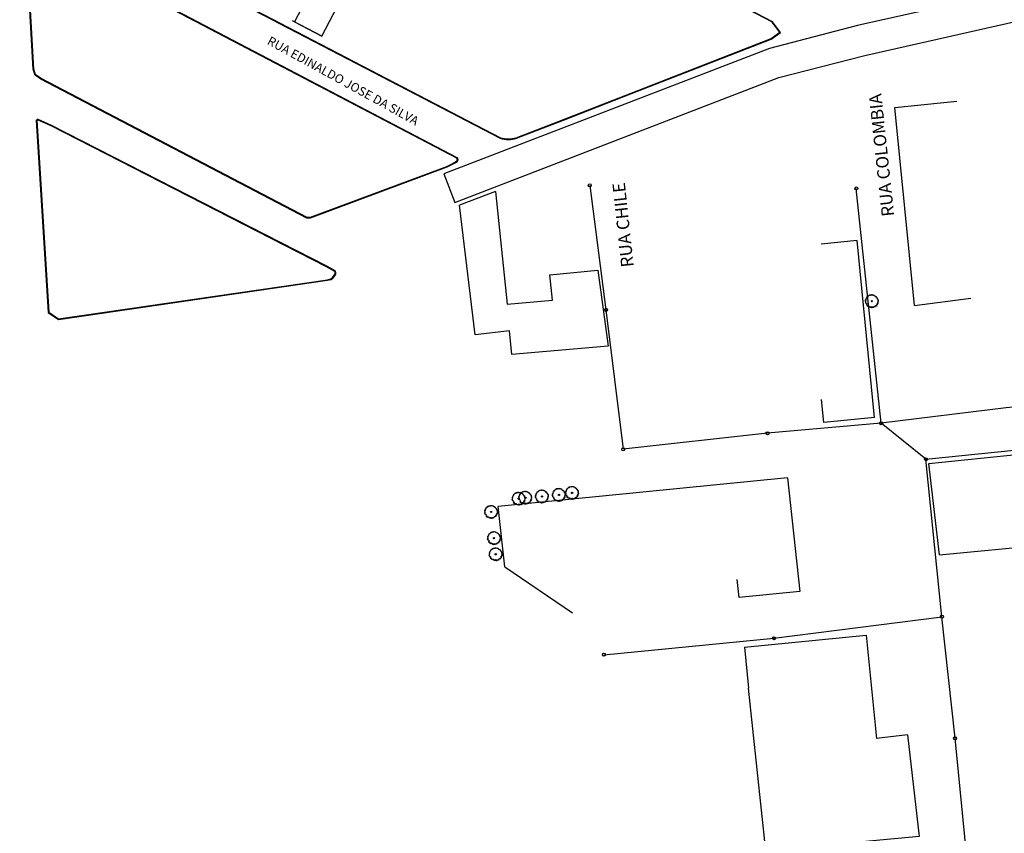
# Model space of a CAD drawing. Units: metres. Extents: x -65 to 1643656, y -2 to 18237372.
# Drawn here: x 823758 to 823951, y 9115356 to 9115515 of the extents above; entities that cross this region are included whole.
import ezdxf

# ---------------------------------------------------------------- set-up
doc = ezdxf.new("R2010")
doc.units = ezdxf.units.M
for name, color, linetype in [('1_Topo_MF_Anterior', 43, 'Continuous'), ('1TopoPostesFios', 2, 'Continuous'), ('LOGRADOURO_TXT', 4, 'Continuous'), ('TOP_ARVORES', 3, 'Continuous'), ('ÁRVORE', 34, 'Continuous')]:
    doc.layers.add(name, color=color, linetype=linetype)
doc.layers.add('1TopoCasas', color=176, linetype='Continuous', lineweight=30)
doc.styles.add('Legend', font='calibri.ttf')

# ---------------------------------------------------------------- blocks, each defined once
blk = doc.blocks.new('bairro completo')
at = {"flags": 128}
blk.add_lwpolyline([(823816.44, 9115510.88), (823810.68, 9115513.88)], dxfattribs=at)
at = {"layer": '1TopoCasas'}
blk.add_lwpolyline([(823816.44, 9115510.88), (823826.15, 9115529.5), (823820.82, 9115532.27), (823811.12, 9115513.65)], close=True, dxfattribs=at)
at = {"layer": '1TopoCasas', "flags": 128}
for points, elevation in [([(823932.18, 9115458.19), (823928.33, 9115496.92), (823940.46, 9115498.13)], 6.3), ([(823924.41, 9115436.33), (823921, 9115470.91), (823913.95, 9115470.22)], 8.11), ([(823932.18, 9115458.19), (823943.18, 9115459.63)], 6.3), ([(823914.51, 9115435.33), (823914.06, 9115439.85)], 8.52), ([(823924.41, 9115436.33), (823914.51, 9115435.33)], -2.55), ([(823934.99, 9115427.32), (823975.63, 9115431.51)], 0.31), ([(823937.07, 9115409.49), (823934.99, 9115427.32)], 6.09), ([(823907.42, 9115424.52), (823850.9, 9115418.92)], 0.31), ([(823907.42, 9115424.52), (823909.81, 9115402.3)], 9.2), ([(823852.17, 9115407.17), (823850.9, 9115418.92)], 11.51), ([(823937.07, 9115409.49), (823957.45, 9115411.47)], 8.04), ([(823852.17, 9115407.17), (823865.41, 9115398.13)], 11.62), ([(823897.93, 9115401.12), (823897.54, 9115404.64)], 9.67), ([(823909.81, 9115402.3), (823897.93, 9115401.12)], 9.22), ([(823898.97, 9115391.45), (823922.77, 9115393.81), (823924.8, 9115373.62)], 10.52), ([(823898.97, 9115391.45), (823899.76, 9115383.44)], 9.62), ([(823903.18, 9115351.63), (823899.76, 9115383.44)], 8), ([(823930.83, 9115374.3), (823933.08, 9115354.44), (823903.18, 9115351.63)], 7.59), ([(823930.83, 9115374.3), (823924.8, 9115373.62)], 7.45)]:
    blk.add_lwpolyline(points, dxfattribs=dict(at, elevation=elevation))
for points in [[(823850.32, 9115480.47), (823852.61, 9115458.49), (823861.5, 9115459.26), (823860.99, 9115464.21), (823870.36, 9115465.15), (823872.35, 9115450.28), (823853.52, 9115448.63), (823853.09, 9115453.29), (823846.36, 9115452.51), (823843.35, 9115477.84)], [(823850.32, 9115480.47), (823843.35, 9115477.84)]]:
    blk.add_lwpolyline(points, dxfattribs=at)
at = {"layer": '1TopoPostesFios', "flags": 128}
for points, elevation in [([(823868.77, 9115481.7), (823871.92, 9115457.37), (823875.3, 9115430.11)], 10.29), ([(823934.43, 9115428.17), (823925.67, 9115435.21), (823920.82, 9115481.1)], 3.21), ([(823974.98, 9115440.63), (823950.08, 9115438.19), (823925.67, 9115435.21)], 2.24), ([(823925.67, 9115435.21), (823903.48, 9115433.25), (823875.3, 9115430.11)], 3.21), ([(823943.02, 9115344.43), (823940.11, 9115373.64), (823937.56, 9115397.4), (823934.43, 9115428.17), (823975.97, 9115432.44)], 3.21), ([(823871.53, 9115389.96), (823904.75, 9115393.19), (823937.56, 9115397.4)], 10.76)]:
    blk.add_lwpolyline(points, dxfattribs=dict(at, elevation=elevation))
at = {"layer": '1TopoPostesFios'}
for centre in [(823868.77, 9115481.7, 10.29), (823920.82, 9115481.1, 3.21), (823871.92, 9115457.37, 10.29), (823925.67, 9115435.21, 3.21), (823903.48, 9115433.25, 3.21), (823875.3, 9115430.11, 3.21), (823934.43, 9115428.17, 3.21), (823937.56, 9115397.4, 3.21), (823904.75, 9115393.19, 10.76), (823871.53, 9115389.96, 10.76), (823940.11, 9115373.64, 3.21)]:
    blk.add_circle(centre, 0.3, dxfattribs=at)
at = {"layer": 'TOP_ARVORES'}
for points, elevation in [([(823923.96, 9115460.35), (823923.99, 9115460.3), (823924.06, 9115460.22), (823924.13, 9115460.26), (823924.16, 9115460.31), (823924.27, 9115460.22), (823924.35, 9115460.21), (823924.37, 9115460.13), (823924.51, 9115460.13), (823924.54, 9115459.98), (823924.6, 9115459.99), (823924.64, 9115460.01), (823924.67, 9115459.97), (823924.65, 9115459.91), (823924.74, 9115459.9), (823924.81, 9115459.81), (823924.75, 9115459.8), (823924.84, 9115459.77), (823924.85, 9115459.75), (823924.87, 9115459.71), (823924.9, 9115459.65), (823924.87, 9115459.64), (823924.91, 9115459.61), (823925.02, 9115459.59), (823925, 9115459.53), (823924.93, 9115459.51), (823924.96, 9115459.45), (823925.05, 9115459.44), (823925.05, 9115459.42), (823925.05, 9115459.37), (823925.01, 9115459.35), (823925.05, 9115459.33), (823925.11, 9115459.27), (823925.08, 9115459.21), (823925.03, 9115459.16), (823925.11, 9115459.1), (823925.08, 9115459.06), (823925.05, 9115459.03), (823925.06, 9115459), (823925.1, 9115458.96), (823925.14, 9115458.98), (823925.1, 9115458.92), (823924.98, 9115458.92), (823925.03, 9115458.88), (823925.08, 9115458.81), (823925.05, 9115458.78), (823925.01, 9115458.74), (823925.05, 9115458.71), (823924.92, 9115458.62), (823924.88, 9115458.61), (823924.9, 9115458.57), (823925.02, 9115458.59), (823925.03, 9115458.54), (823924.94, 9115458.5), (823924.85, 9115458.53), (823924.83, 9115458.46), (823924.91, 9115458.4), (823924.92, 9115458.35), (823924.82, 9115458.32), (823924.75, 9115458.36), (823924.75, 9115458.11), (823924.73, 9115458.1), (823924.67, 9115458.15), (823924.61, 9115458.17), (823924.48, 9115458.07), (823924.46, 9115458.11), (823924.41, 9115458.05), (823924.42, 9115457.96), (823924.44, 9115457.89), (823924.3, 9115457.93), (823924.32, 9115457.96), (823924.26, 9115457.95), (823924.19, 9115457.86), (823924.16, 9115457.9), (823924.09, 9115457.91), (823924.06, 9115457.84), (823924.05, 9115457.79), (823923.97, 9115457.8), (823923.96, 9115457.87), (823923.96, 9115457.94), (823923.85, 9115457.94), (823923.83, 9115457.89), (823923.88, 9115457.82), (823923.79, 9115457.78), (823923.74, 9115457.84), (823923.77, 9115457.92), (823923.71, 9115457.91), (823923.61, 9115457.84), (823923.54, 9115457.85), (823923.54, 9115457.98), (823923.48, 9115457.99), (823923.38, 9115457.96), (823923.35, 9115457.99), (823923.35, 9115458.08), (823923.27, 9115458.06), (823923.25, 9115458.02), (823923.17, 9115457.97), (823923.16, 9115458.04), (823923.11, 9115458.09), (823923.06, 9115458.08), (823923.08, 9115458.2), (823923.1, 9115458.23), (823922.97, 9115458.2), (823922.95, 9115458.15), (823922.9, 9115458.16), (823922.93, 9115458.2), (823922.93, 9115458.3), (823922.89, 9115458.38), (823922.82, 9115458.42), (823922.88, 9115458.46), (823922.95, 9115458.47), (823922.87, 9115458.59), (823922.79, 9115458.55), (823922.75, 9115458.6), (823922.79, 9115458.64), (823922.67, 9115458.7), (823922.66, 9115458.78), (823922.69, 9115458.82), (823922.64, 9115458.88), (823922.59, 9115458.87), (823922.61, 9115458.95), (823922.68, 9115458.95), (823922.69, 9115459.04), (823922.63, 9115459.04), (823922.61, 9115459.11), (823922.67, 9115459.12), (823922.7, 9115459.19), (823922.59, 9115459.23), (823922.63, 9115459.3), (823922.74, 9115459.28), (823922.72, 9115459.32), (823922.67, 9115459.34), (823922.61, 9115459.4), (823922.7, 9115459.42), (823922.73, 9115459.44), (823922.7, 9115459.49), (823922.71, 9115459.52), (823922.8, 9115459.52), (823922.82, 9115459.55), (823922.77, 9115459.58), (823922.71, 9115459.61), (823922.76, 9115459.64), (823922.85, 9115459.66), (823922.87, 9115459.7), (823922.84, 9115459.76), (823922.92, 9115459.81), (823922.9, 9115459.86), (823922.9, 9115459.93), (823923.02, 9115459.94), (823923.07, 9115459.9), (823923.08, 9115459.98), (823923.04, 9115459.98), (823923.14, 9115460.05), (823923.18, 9115460.03), (823923.18, 9115460.11), (823923.24, 9115460.19), (823923.3, 9115460.2), (823923.32, 9115460.13), (823923.35, 9115460.15), (823923.37, 9115460.23), (823923.36, 9115460.26), (823923.47, 9115460.29), (823923.61, 9115460.28), (823923.63, 9115460.23), (823923.73, 9115460.27), (823923.73, 9115460.33), (823923.82, 9115460.34), (823923.86, 9115460.28), (823923.9, 9115460.28), (823923.96, 9115460.35)], 5.83), ([(823854.98, 9115421.75), (823855, 9115421.7), (823855.07, 9115421.63), (823855.14, 9115421.67), (823855.17, 9115421.71), (823855.28, 9115421.62), (823855.37, 9115421.62), (823855.38, 9115421.54), (823855.53, 9115421.53), (823855.55, 9115421.38), (823855.61, 9115421.4), (823855.65, 9115421.41), (823855.68, 9115421.38), (823855.66, 9115421.31), (823855.75, 9115421.31), (823855.82, 9115421.22), (823855.77, 9115421.2), (823855.85, 9115421.17), (823855.86, 9115421.16), (823855.88, 9115421.11), (823855.92, 9115421.06), (823855.88, 9115421.05), (823855.92, 9115421.01), (823856.03, 9115420.99), (823856.01, 9115420.93), (823855.94, 9115420.92), (823855.97, 9115420.85), (823856.06, 9115420.84), (823856.06, 9115420.83), (823856.06, 9115420.77), (823856.03, 9115420.75), (823856.07, 9115420.73), (823856.12, 9115420.68), (823856.09, 9115420.62), (823856.04, 9115420.56), (823856.12, 9115420.5), (823856.1, 9115420.46), (823856.06, 9115420.44), (823856.07, 9115420.41), (823856.12, 9115420.36), (823856.15, 9115420.38), (823856.11, 9115420.32), (823855.99, 9115420.32), (823856.05, 9115420.28), (823856.09, 9115420.22), (823856.06, 9115420.19), (823856.02, 9115420.15), (823856.06, 9115420.12), (823855.93, 9115420.03), (823855.89, 9115420.02), (823855.91, 9115419.97), (823856.03, 9115419.99), (823856.04, 9115419.94), (823855.96, 9115419.91), (823855.86, 9115419.93), (823855.84, 9115419.87), (823855.92, 9115419.8), (823855.93, 9115419.76), (823855.83, 9115419.72), (823855.76, 9115419.76), (823855.76, 9115419.52), (823855.74, 9115419.5), (823855.68, 9115419.55), (823855.62, 9115419.57), (823855.5, 9115419.47), (823855.47, 9115419.51), (823855.42, 9115419.45), (823855.43, 9115419.37), (823855.45, 9115419.29), (823855.31, 9115419.33), (823855.33, 9115419.37), (823855.28, 9115419.35), (823855.2, 9115419.26), (823855.17, 9115419.3), (823855.11, 9115419.31), (823855.07, 9115419.25), (823855.06, 9115419.2), (823854.99, 9115419.2), (823854.97, 9115419.27), (823854.98, 9115419.34), (823854.86, 9115419.34), (823854.84, 9115419.29), (823854.9, 9115419.23), (823854.8, 9115419.18), (823854.75, 9115419.24), (823854.79, 9115419.32), (823854.72, 9115419.31), (823854.62, 9115419.25), (823854.55, 9115419.26), (823854.55, 9115419.38), (823854.49, 9115419.39), (823854.39, 9115419.37), (823854.36, 9115419.4), (823854.36, 9115419.48), (823854.28, 9115419.47), (823854.26, 9115419.43), (823854.18, 9115419.38), (823854.17, 9115419.45), (823854.12, 9115419.49), (823854.07, 9115419.48), (823854.09, 9115419.6), (823854.11, 9115419.63), (823853.98, 9115419.6), (823853.96, 9115419.55), (823853.91, 9115419.57), (823853.94, 9115419.61), (823853.94, 9115419.7), (823853.9, 9115419.78), (823853.83, 9115419.82), (823853.89, 9115419.87), (823853.96, 9115419.88), (823853.89, 9115419.99), (823853.8, 9115419.95), (823853.76, 9115420), (823853.8, 9115420.04), (823853.68, 9115420.11), (823853.68, 9115420.18), (823853.7, 9115420.22), (823853.66, 9115420.29), (823853.6, 9115420.28), (823853.63, 9115420.35), (823853.7, 9115420.35), (823853.7, 9115420.44), (823853.65, 9115420.44), (823853.62, 9115420.52), (823853.68, 9115420.53), (823853.71, 9115420.59), (823853.61, 9115420.64), (823853.65, 9115420.7), (823853.75, 9115420.68), (823853.73, 9115420.73), (823853.68, 9115420.74), (823853.63, 9115420.8), (823853.71, 9115420.83), (823853.74, 9115420.85), (823853.72, 9115420.9), (823853.72, 9115420.92), (823853.81, 9115420.92), (823853.83, 9115420.96), (823853.79, 9115420.99), (823853.72, 9115421.01), (823853.78, 9115421.05), (823853.86, 9115421.06), (823853.89, 9115421.11), (823853.86, 9115421.16), (823853.93, 9115421.21), (823853.91, 9115421.27), (823853.91, 9115421.33), (823854.03, 9115421.34), (823854.08, 9115421.31), (823854.09, 9115421.38), (823854.05, 9115421.39), (823854.15, 9115421.46), (823854.19, 9115421.43), (823854.19, 9115421.52), (823854.25, 9115421.6), (823854.32, 9115421.6), (823854.33, 9115421.53), (823854.36, 9115421.55), (823854.38, 9115421.63), (823854.38, 9115421.66), (823854.48, 9115421.69), (823854.62, 9115421.69), (823854.64, 9115421.64), (823854.74, 9115421.67), (823854.74, 9115421.73), (823854.83, 9115421.75), (823854.87, 9115421.68), (823854.91, 9115421.69), (823854.98, 9115421.75)], -338.66), ([(823856.26, 9115421.93), (823856.28, 9115421.88), (823856.36, 9115421.81), (823856.42, 9115421.85), (823856.45, 9115421.9), (823856.56, 9115421.81), (823856.65, 9115421.8), (823856.67, 9115421.72), (823856.81, 9115421.72), (823856.83, 9115421.56), (823856.89, 9115421.58), (823856.93, 9115421.6), (823856.97, 9115421.56), (823856.95, 9115421.5), (823857.04, 9115421.49), (823857.11, 9115421.4), (823857.05, 9115421.38), (823857.13, 9115421.36), (823857.15, 9115421.34), (823857.16, 9115421.29), (823857.2, 9115421.24), (823857.16, 9115421.23), (823857.21, 9115421.2), (823857.31, 9115421.18), (823857.3, 9115421.11), (823857.23, 9115421.1), (823857.26, 9115421.03), (823857.34, 9115421.03), (823857.35, 9115421.01), (823857.35, 9115420.96), (823857.31, 9115420.94), (823857.35, 9115420.91), (823857.4, 9115420.86), (823857.38, 9115420.8), (823857.32, 9115420.75), (823857.4, 9115420.69), (823857.38, 9115420.65), (823857.34, 9115420.62), (823857.35, 9115420.59), (823857.4, 9115420.55), (823857.44, 9115420.56), (823857.4, 9115420.5), (823857.28, 9115420.51), (823857.33, 9115420.47), (823857.38, 9115420.4), (823857.35, 9115420.37), (823857.31, 9115420.33), (823857.34, 9115420.3), (823857.21, 9115420.21), (823857.18, 9115420.2), (823857.19, 9115420.16), (823857.31, 9115420.18), (823857.32, 9115420.13), (823857.24, 9115420.09), (823857.14, 9115420.12), (823857.13, 9115420.05), (823857.2, 9115419.99), (823857.21, 9115419.94), (823857.11, 9115419.9), (823857.05, 9115419.94), (823857.04, 9115419.7), (823857.03, 9115419.69), (823856.97, 9115419.73), (823856.9, 9115419.75), (823856.78, 9115419.66), (823856.75, 9115419.69), (823856.71, 9115419.63), (823856.71, 9115419.55), (823856.74, 9115419.48), (823856.6, 9115419.52), (823856.62, 9115419.55), (823856.56, 9115419.53), (823856.49, 9115419.45), (823856.45, 9115419.49), (823856.39, 9115419.5), (823856.36, 9115419.43), (823856.35, 9115419.38), (823856.27, 9115419.39), (823856.25, 9115419.46), (823856.26, 9115419.53), (823856.15, 9115419.52), (823856.12, 9115419.48), (823856.18, 9115419.41), (823856.09, 9115419.37), (823856.04, 9115419.43), (823856.07, 9115419.51), (823856.01, 9115419.5), (823855.9, 9115419.43), (823855.83, 9115419.44), (823855.84, 9115419.57), (823855.77, 9115419.57), (823855.67, 9115419.55), (823855.64, 9115419.58), (823855.65, 9115419.67), (823855.56, 9115419.65), (823855.54, 9115419.61), (823855.46, 9115419.56), (823855.46, 9115419.63), (823855.4, 9115419.68), (823855.35, 9115419.67), (823855.38, 9115419.78), (823855.39, 9115419.82), (823855.27, 9115419.79), (823855.25, 9115419.74), (823855.19, 9115419.75), (823855.23, 9115419.79), (823855.23, 9115419.89), (823855.18, 9115419.97), (823855.12, 9115420.01), (823855.17, 9115420.05), (823855.24, 9115420.06), (823855.17, 9115420.18), (823855.08, 9115420.14), (823855.04, 9115420.19), (823855.08, 9115420.23), (823854.96, 9115420.29), (823854.96, 9115420.37), (823854.99, 9115420.41), (823854.94, 9115420.47), (823854.88, 9115420.46), (823854.91, 9115420.53), (823854.98, 9115420.53), (823854.99, 9115420.63), (823854.93, 9115420.62), (823854.9, 9115420.7), (823854.96, 9115420.71), (823854.99, 9115420.78), (823854.89, 9115420.82), (823854.93, 9115420.89), (823855.03, 9115420.87), (823855.02, 9115420.91), (823854.97, 9115420.93), (823854.91, 9115420.99), (823854.99, 9115421.01), (823855.02, 9115421.03), (823855, 9115421.08), (823855, 9115421.11), (823855.09, 9115421.11), (823855.12, 9115421.14), (823855.07, 9115421.17), (823855, 9115421.2), (823855.06, 9115421.23), (823855.15, 9115421.24), (823855.17, 9115421.29), (823855.14, 9115421.35), (823855.21, 9115421.4), (823855.2, 9115421.45), (823855.19, 9115421.51), (823855.31, 9115421.52), (823855.37, 9115421.49), (823855.37, 9115421.57), (823855.33, 9115421.57), (823855.43, 9115421.64), (823855.47, 9115421.62), (823855.48, 9115421.7), (823855.53, 9115421.78), (823855.6, 9115421.79), (823855.62, 9115421.72), (823855.65, 9115421.74), (823855.66, 9115421.81), (823855.66, 9115421.85), (823855.77, 9115421.87), (823855.91, 9115421.87), (823855.92, 9115421.82), (823856.02, 9115421.85), (823856.02, 9115421.92), (823856.11, 9115421.93), (823856.16, 9115421.87), (823856.19, 9115421.87), (823856.26, 9115421.93)], -338.66), ([(823859.52, 9115422.18), (823859.54, 9115422.13), (823859.62, 9115422.06), (823859.69, 9115422.1), (823859.71, 9115422.14), (823859.82, 9115422.05), (823859.91, 9115422.05), (823859.93, 9115421.97), (823860.07, 9115421.96), (823860.09, 9115421.81), (823860.16, 9115421.83), (823860.19, 9115421.84), (823860.23, 9115421.81), (823860.21, 9115421.74), (823860.3, 9115421.74), (823860.37, 9115421.65), (823860.31, 9115421.63), (823860.4, 9115421.6), (823860.41, 9115421.59), (823860.43, 9115421.54), (823860.46, 9115421.49), (823860.42, 9115421.48), (823860.47, 9115421.44), (823860.57, 9115421.43), (823860.56, 9115421.36), (823860.49, 9115421.35), (823860.52, 9115421.28), (823860.6, 9115421.27), (823860.61, 9115421.26), (823860.61, 9115421.2), (823860.57, 9115421.18), (823860.61, 9115421.16), (823860.67, 9115421.11), (823860.64, 9115421.05), (823860.58, 9115420.99), (823860.67, 9115420.93), (823860.64, 9115420.9), (823860.61, 9115420.87), (823860.61, 9115420.84), (823860.66, 9115420.79), (823860.7, 9115420.81), (823860.66, 9115420.75), (823860.54, 9115420.75), (823860.59, 9115420.71), (823860.64, 9115420.65), (823860.61, 9115420.62), (823860.57, 9115420.58), (823860.6, 9115420.55), (823860.48, 9115420.46), (823860.44, 9115420.45), (823860.45, 9115420.4), (823860.57, 9115420.43), (823860.58, 9115420.38), (823860.5, 9115420.34), (823860.41, 9115420.36), (823860.39, 9115420.3), (823860.47, 9115420.23), (823860.47, 9115420.19), (823860.38, 9115420.15), (823860.31, 9115420.19), (823860.31, 9115419.95), (823860.29, 9115419.93), (823860.23, 9115419.98), (823860.16, 9115420), (823860.04, 9115419.9), (823860.01, 9115419.94), (823859.97, 9115419.88), (823859.97, 9115419.8), (823860, 9115419.72), (823859.86, 9115419.76), (823859.88, 9115419.8), (823859.82, 9115419.78), (823859.75, 9115419.69), (823859.72, 9115419.74), (823859.65, 9115419.74), (823859.62, 9115419.68), (823859.61, 9115419.63), (823859.53, 9115419.63), (823859.51, 9115419.7), (823859.52, 9115419.77), (823859.41, 9115419.77), (823859.39, 9115419.73), (823859.44, 9115419.66), (823859.35, 9115419.61), (823859.3, 9115419.67), (823859.33, 9115419.75), (823859.27, 9115419.74), (823859.17, 9115419.68), (823859.1, 9115419.69), (823859.1, 9115419.81), (823859.03, 9115419.82), (823858.93, 9115419.8), (823858.91, 9115419.83), (823858.91, 9115419.92), (823858.83, 9115419.9), (823858.8, 9115419.86), (823858.72, 9115419.81), (823858.72, 9115419.88), (823858.66, 9115419.92), (823858.61, 9115419.91), (823858.64, 9115420.03), (823858.65, 9115420.06), (823858.53, 9115420.04), (823858.51, 9115419.98), (823858.46, 9115420), (823858.49, 9115420.04), (823858.49, 9115420.13), (823858.45, 9115420.21), (823858.38, 9115420.25), (823858.43, 9115420.3), (823858.5, 9115420.31), (823858.43, 9115420.42), (823858.35, 9115420.39), (823858.3, 9115420.43), (823858.35, 9115420.47), (823858.23, 9115420.54), (823858.22, 9115420.61), (823858.25, 9115420.65), (823858.2, 9115420.72), (823858.14, 9115420.71), (823858.17, 9115420.78), (823858.24, 9115420.78), (823858.25, 9115420.88), (823858.19, 9115420.87), (823858.17, 9115420.95), (823858.22, 9115420.96), (823858.26, 9115421.02), (823858.15, 9115421.07), (823858.19, 9115421.13), (823858.3, 9115421.11), (823858.28, 9115421.16), (823858.23, 9115421.17), (823858.17, 9115421.23), (823858.25, 9115421.26), (823858.28, 9115421.28), (823858.26, 9115421.33), (823858.27, 9115421.35), (823858.36, 9115421.35), (823858.38, 9115421.39), (823858.33, 9115421.42), (823858.27, 9115421.44), (823858.32, 9115421.48), (823858.41, 9115421.49), (823858.43, 9115421.54), (823858.4, 9115421.59), (823858.48, 9115421.64), (823858.46, 9115421.7), (823858.45, 9115421.76), (823858.57, 9115421.77), (823858.63, 9115421.74), (823858.64, 9115421.81), (823858.6, 9115421.82), (823858.69, 9115421.89), (823858.73, 9115421.86), (823858.74, 9115421.95), (823858.79, 9115422.03), (823858.86, 9115422.03), (823858.88, 9115421.96), (823858.91, 9115421.98), (823858.92, 9115422.06), (823858.92, 9115422.09), (823859.03, 9115422.12), (823859.17, 9115422.12), (823859.18, 9115422.07), (823859.28, 9115422.1), (823859.29, 9115422.16), (823859.37, 9115422.18), (823859.42, 9115422.12), (823859.46, 9115422.12), (823859.52, 9115422.18)], -338.66), ([(823862.83, 9115422.49), (823862.86, 9115422.44), (823862.93, 9115422.37), (823863, 9115422.4), (823863.03, 9115422.45), (823863.13, 9115422.36), (823863.22, 9115422.36), (823863.24, 9115422.27), (823863.38, 9115422.27), (823863.41, 9115422.12), (823863.47, 9115422.14), (823863.51, 9115422.15), (823863.54, 9115422.12), (823863.52, 9115422.05), (823863.61, 9115422.05), (823863.68, 9115421.95), (823863.62, 9115421.94), (823863.71, 9115421.91), (823863.72, 9115421.89), (823863.74, 9115421.85), (823863.77, 9115421.8), (823863.73, 9115421.79), (823863.78, 9115421.75), (823863.89, 9115421.73), (823863.87, 9115421.67), (823863.8, 9115421.66), (823863.83, 9115421.59), (823863.91, 9115421.58), (823863.92, 9115421.56), (823863.92, 9115421.51), (823863.88, 9115421.49), (823863.92, 9115421.47), (823863.98, 9115421.41), (823863.95, 9115421.36), (823863.9, 9115421.3), (823863.98, 9115421.24), (823863.95, 9115421.2), (823863.92, 9115421.17), (823863.93, 9115421.14), (823863.97, 9115421.1), (823864.01, 9115421.12), (823863.97, 9115421.06), (823863.85, 9115421.06), (823863.9, 9115421.02), (823863.95, 9115420.95), (823863.92, 9115420.93), (823863.88, 9115420.89), (823863.91, 9115420.86), (823863.79, 9115420.76), (823863.75, 9115420.76), (823863.76, 9115420.71), (823863.88, 9115420.73), (823863.89, 9115420.68), (823863.81, 9115420.65), (823863.72, 9115420.67), (823863.7, 9115420.61), (823863.78, 9115420.54), (823863.79, 9115420.5), (823863.69, 9115420.46), (823863.62, 9115420.5), (823863.62, 9115420.26), (823863.6, 9115420.24), (823863.54, 9115420.29), (823863.47, 9115420.31), (823863.35, 9115420.21), (823863.33, 9115420.25), (823863.28, 9115420.19), (823863.28, 9115420.11), (823863.31, 9115420.03), (823863.17, 9115420.07), (823863.19, 9115420.11), (823863.13, 9115420.09), (823863.06, 9115420), (823863.03, 9115420.04), (823862.96, 9115420.05), (823862.93, 9115419.99), (823862.92, 9115419.93), (823862.84, 9115419.94), (823862.83, 9115420.01), (823862.83, 9115420.08), (823862.72, 9115420.08), (823862.7, 9115420.03), (823862.75, 9115419.97), (823862.66, 9115419.92), (823862.61, 9115419.98), (823862.64, 9115420.06), (823862.58, 9115420.05), (823862.48, 9115419.99), (823862.41, 9115419.99), (823862.41, 9115420.12), (823862.35, 9115420.13), (823862.25, 9115420.1), (823862.22, 9115420.13), (823862.22, 9115420.22), (823862.14, 9115420.2), (823862.11, 9115420.16), (823862.04, 9115420.11), (823862.03, 9115420.18), (823861.98, 9115420.23), (823861.93, 9115420.22), (823861.95, 9115420.34), (823861.97, 9115420.37), (823861.84, 9115420.34), (823861.82, 9115420.29), (823861.77, 9115420.31), (823861.8, 9115420.35), (823861.8, 9115420.44), (823861.76, 9115420.52), (823861.69, 9115420.56), (823861.75, 9115420.6), (823861.82, 9115420.62), (823861.74, 9115420.73), (823861.66, 9115420.69), (823861.62, 9115420.74), (823861.66, 9115420.78), (823861.54, 9115420.84), (823861.53, 9115420.92), (823861.56, 9115420.96), (823861.51, 9115421.03), (823861.46, 9115421.02), (823861.48, 9115421.09), (823861.55, 9115421.09), (823861.56, 9115421.18), (823861.5, 9115421.18), (823861.48, 9115421.25), (823861.53, 9115421.26), (823861.57, 9115421.33), (823861.46, 9115421.37), (823861.5, 9115421.44), (823861.61, 9115421.42), (823861.59, 9115421.47), (823861.54, 9115421.48), (823861.48, 9115421.54), (823861.56, 9115421.57), (823861.6, 9115421.59), (823861.57, 9115421.64), (823861.58, 9115421.66), (823861.67, 9115421.66), (823861.69, 9115421.7), (823861.64, 9115421.72), (823861.58, 9115421.75), (823861.63, 9115421.79), (823861.72, 9115421.8), (823861.74, 9115421.85), (823861.71, 9115421.9), (823861.79, 9115421.95), (823861.77, 9115422.01), (823861.77, 9115422.07), (823861.89, 9115422.08), (823861.94, 9115422.04), (823861.95, 9115422.12), (823861.91, 9115422.12), (823862.01, 9115422.19), (823862.05, 9115422.17), (823862.05, 9115422.26), (823862.1, 9115422.34), (823862.17, 9115422.34), (823862.19, 9115422.27), (823862.22, 9115422.29), (823862.24, 9115422.37), (823862.23, 9115422.4), (823862.34, 9115422.43), (823862.48, 9115422.43), (823862.5, 9115422.38), (823862.6, 9115422.41), (823862.6, 9115422.47), (823862.69, 9115422.48), (823862.73, 9115422.42), (823862.77, 9115422.43), (823862.83, 9115422.49)], -338.66), ([(823865.4, 9115422.88), (823865.42, 9115422.83), (823865.5, 9115422.76), (823865.56, 9115422.79), (823865.59, 9115422.84), (823865.7, 9115422.75), (823865.79, 9115422.74), (823865.81, 9115422.66), (823865.95, 9115422.66), (823865.97, 9115422.51), (823866.03, 9115422.53), (823866.07, 9115422.54), (823866.11, 9115422.5), (823866.09, 9115422.44), (823866.18, 9115422.43), (823866.25, 9115422.34), (823866.19, 9115422.33), (823866.27, 9115422.3), (823866.29, 9115422.28), (823866.3, 9115422.24), (823866.34, 9115422.18), (823866.3, 9115422.17), (823866.35, 9115422.14), (823866.45, 9115422.12), (823866.44, 9115422.06), (823866.37, 9115422.05), (823866.4, 9115421.98), (823866.48, 9115421.97), (823866.49, 9115421.95), (823866.49, 9115421.9), (823866.45, 9115421.88), (823866.49, 9115421.86), (823866.54, 9115421.8), (823866.52, 9115421.74), (823866.46, 9115421.69), (823866.54, 9115421.63), (823866.52, 9115421.59), (823866.48, 9115421.56), (823866.49, 9115421.53), (823866.54, 9115421.49), (823866.58, 9115421.51), (823866.54, 9115421.45), (823866.42, 9115421.45), (823866.47, 9115421.41), (823866.52, 9115421.34), (823866.49, 9115421.32), (823866.45, 9115421.27), (823866.48, 9115421.24), (823866.35, 9115421.15), (823866.32, 9115421.14), (823866.33, 9115421.1), (823866.45, 9115421.12), (823866.46, 9115421.07), (823866.38, 9115421.03), (823866.28, 9115421.06), (823866.27, 9115420.99), (823866.34, 9115420.93), (823866.35, 9115420.89), (823866.25, 9115420.85), (823866.19, 9115420.89), (823866.18, 9115420.64), (823866.17, 9115420.63), (823866.11, 9115420.68), (823866.04, 9115420.7), (823865.92, 9115420.6), (823865.89, 9115420.64), (823865.85, 9115420.58), (823865.85, 9115420.49), (823865.88, 9115420.42), (823865.74, 9115420.46), (823865.76, 9115420.49), (823865.7, 9115420.48), (823865.63, 9115420.39), (823865.59, 9115420.43), (823865.53, 9115420.44), (823865.5, 9115420.37), (823865.49, 9115420.32), (823865.41, 9115420.33), (823865.39, 9115420.4), (823865.4, 9115420.47), (823865.29, 9115420.47), (823865.26, 9115420.42), (823865.32, 9115420.36), (823865.23, 9115420.31), (823865.18, 9115420.37), (823865.21, 9115420.45), (823865.15, 9115420.44), (823865.04, 9115420.37), (823864.97, 9115420.38), (823864.98, 9115420.51), (823864.91, 9115420.52), (823864.81, 9115420.49), (823864.78, 9115420.52), (823864.79, 9115420.61), (823864.7, 9115420.59), (823864.68, 9115420.55), (823864.6, 9115420.5), (823864.6, 9115420.57), (823864.54, 9115420.62), (823864.49, 9115420.61), (823864.52, 9115420.73), (823864.53, 9115420.76), (823864.41, 9115420.73), (823864.39, 9115420.68), (823864.33, 9115420.69), (823864.37, 9115420.74), (823864.37, 9115420.83), (823864.32, 9115420.91), (823864.26, 9115420.95), (823864.31, 9115420.99), (823864.38, 9115421), (823864.31, 9115421.12), (823864.22, 9115421.08), (823864.18, 9115421.13), (823864.22, 9115421.17), (823864.1, 9115421.23), (823864.1, 9115421.31), (823864.13, 9115421.35), (823864.08, 9115421.42), (823864.02, 9115421.41), (823864.05, 9115421.48), (823864.12, 9115421.48), (823864.13, 9115421.57), (823864.07, 9115421.57), (823864.04, 9115421.64), (823864.1, 9115421.65), (823864.13, 9115421.72), (823864.03, 9115421.76), (823864.07, 9115421.83), (823864.17, 9115421.81), (823864.16, 9115421.85), (823864.11, 9115421.87), (823864.05, 9115421.93), (823864.13, 9115421.95), (823864.16, 9115421.98), (823864.14, 9115422.02), (823864.14, 9115422.05), (823864.23, 9115422.05), (823864.26, 9115422.08), (823864.21, 9115422.11), (823864.14, 9115422.14), (823864.2, 9115422.18), (823864.29, 9115422.19), (823864.31, 9115422.23), (823864.28, 9115422.29), (823864.35, 9115422.34), (823864.34, 9115422.39), (823864.33, 9115422.46), (823864.45, 9115422.47), (823864.51, 9115422.43), (823864.51, 9115422.51), (823864.47, 9115422.51), (823864.57, 9115422.58), (823864.61, 9115422.56), (823864.62, 9115422.64), (823864.67, 9115422.72), (823864.74, 9115422.73), (823864.76, 9115422.66), (823864.79, 9115422.68), (823864.8, 9115422.76), (823864.8, 9115422.79), (823864.91, 9115422.82), (823865.05, 9115422.81), (823865.06, 9115422.76), (823865.16, 9115422.8), (823865.16, 9115422.86), (823865.25, 9115422.87), (823865.3, 9115422.81), (823865.33, 9115422.81), (823865.4, 9115422.88)], -338.66), ([(823849.6, 9115419.15), (823849.62, 9115419.1), (823849.69, 9115419.03), (823849.76, 9115419.06), (823849.79, 9115419.11), (823849.9, 9115419.02), (823849.99, 9115419.02), (823850.01, 9115418.93), (823850.15, 9115418.93), (823850.17, 9115418.78), (823850.23, 9115418.8), (823850.27, 9115418.81), (823850.3, 9115418.78), (823850.28, 9115418.71), (823850.37, 9115418.7), (823850.44, 9115418.61), (823850.39, 9115418.6), (823850.47, 9115418.57), (823850.48, 9115418.55), (823850.5, 9115418.51), (823850.54, 9115418.45), (823850.5, 9115418.45), (823850.54, 9115418.41), (823850.65, 9115418.39), (823850.63, 9115418.33), (823850.56, 9115418.32), (823850.59, 9115418.25), (823850.68, 9115418.24), (823850.69, 9115418.22), (823850.68, 9115418.17), (823850.65, 9115418.15), (823850.69, 9115418.13), (823850.74, 9115418.07), (823850.71, 9115418.01), (823850.66, 9115417.96), (823850.74, 9115417.9), (823850.72, 9115417.86), (823850.68, 9115417.83), (823850.69, 9115417.8), (823850.74, 9115417.76), (823850.77, 9115417.78), (823850.73, 9115417.72), (823850.61, 9115417.72), (823850.67, 9115417.68), (823850.71, 9115417.61), (823850.68, 9115417.59), (823850.64, 9115417.55), (823850.68, 9115417.52), (823850.55, 9115417.42), (823850.51, 9115417.41), (823850.53, 9115417.37), (823850.65, 9115417.39), (823850.66, 9115417.34), (823850.58, 9115417.3), (823850.48, 9115417.33), (823850.47, 9115417.27), (823850.54, 9115417.2), (823850.55, 9115417.16), (823850.45, 9115417.12), (823850.38, 9115417.16), (823850.38, 9115416.92), (823850.36, 9115416.9), (823850.3, 9115416.95), (823850.24, 9115416.97), (823850.12, 9115416.87), (823850.09, 9115416.91), (823850.04, 9115416.85), (823850.05, 9115416.77), (823850.07, 9115416.69), (823849.94, 9115416.73), (823849.95, 9115416.76), (823849.9, 9115416.75), (823849.83, 9115416.66), (823849.79, 9115416.7), (823849.73, 9115416.71), (823849.69, 9115416.64), (823849.68, 9115416.59), (823849.61, 9115416.6), (823849.59, 9115416.67), (823849.6, 9115416.74), (823849.48, 9115416.74), (823849.46, 9115416.69), (823849.52, 9115416.63), (823849.42, 9115416.58), (823849.37, 9115416.64), (823849.41, 9115416.72), (823849.34, 9115416.71), (823849.24, 9115416.65), (823849.17, 9115416.65), (823849.17, 9115416.78), (823849.11, 9115416.79), (823849.01, 9115416.76), (823848.98, 9115416.79), (823848.98, 9115416.88), (823848.9, 9115416.86), (823848.88, 9115416.82), (823848.8, 9115416.77), (823848.79, 9115416.84), (823848.74, 9115416.89), (823848.69, 9115416.88), (823848.71, 9115417), (823848.73, 9115417.03), (823848.6, 9115417), (823848.58, 9115416.95), (823848.53, 9115416.97), (823848.57, 9115417.01), (823848.57, 9115417.1), (823848.52, 9115417.18), (823848.45, 9115417.22), (823848.51, 9115417.26), (823848.58, 9115417.27), (823848.51, 9115417.39), (823848.42, 9115417.35), (823848.38, 9115417.4), (823848.42, 9115417.44), (823848.3, 9115417.5), (823848.3, 9115417.58), (823848.33, 9115417.62), (823848.28, 9115417.69), (823848.22, 9115417.68), (823848.25, 9115417.75), (823848.32, 9115417.75), (823848.32, 9115417.84), (823848.27, 9115417.84), (823848.24, 9115417.91), (823848.3, 9115417.92), (823848.33, 9115417.99), (823848.23, 9115418.03), (823848.27, 9115418.1), (823848.37, 9115418.08), (823848.35, 9115418.13), (823848.3, 9115418.14), (823848.25, 9115418.2), (823848.33, 9115418.23), (823848.36, 9115418.25), (823848.34, 9115418.3), (823848.34, 9115418.32), (823848.43, 9115418.32), (823848.45, 9115418.35), (823848.41, 9115418.38), (823848.34, 9115418.41), (823848.4, 9115418.45), (823848.48, 9115418.46), (823848.51, 9115418.5), (823848.48, 9115418.56), (823848.55, 9115418.61), (823848.53, 9115418.67), (823848.53, 9115418.73), (823848.65, 9115418.74), (823848.7, 9115418.7), (823848.71, 9115418.78), (823848.67, 9115418.78), (823848.77, 9115418.85), (823848.81, 9115418.83), (823848.82, 9115418.91), (823848.87, 9115418.99), (823848.94, 9115419), (823848.95, 9115418.93), (823848.98, 9115418.95), (823849, 9115419.03), (823849, 9115419.06), (823849.1, 9115419.09), (823849.24, 9115419.08), (823849.26, 9115419.03), (823849.36, 9115419.07), (823849.36, 9115419.13), (823849.45, 9115419.14), (823849.49, 9115419.08), (823849.53, 9115419.09), (823849.6, 9115419.15)], -338.66), ([(823850.17, 9115414.04), (823850.19, 9115413.99), (823850.26, 9115413.92), (823850.33, 9115413.95), (823850.36, 9115414), (823850.47, 9115413.91), (823850.56, 9115413.91), (823850.58, 9115413.82), (823850.72, 9115413.82), (823850.74, 9115413.67), (823850.8, 9115413.69), (823850.84, 9115413.7), (823850.87, 9115413.67), (823850.85, 9115413.6), (823850.94, 9115413.59), (823851.01, 9115413.5), (823850.96, 9115413.49), (823851.04, 9115413.46), (823851.05, 9115413.44), (823851.07, 9115413.4), (823851.11, 9115413.35), (823851.07, 9115413.34), (823851.12, 9115413.3), (823851.22, 9115413.28), (823851.2, 9115413.22), (823851.13, 9115413.21), (823851.16, 9115413.14), (823851.25, 9115413.13), (823851.26, 9115413.11), (823851.25, 9115413.06), (823851.22, 9115413.04), (823851.26, 9115413.02), (823851.31, 9115412.96), (823851.28, 9115412.91), (823851.23, 9115412.85), (823851.31, 9115412.79), (823851.29, 9115412.75), (823851.25, 9115412.72), (823851.26, 9115412.69), (823851.31, 9115412.65), (823851.34, 9115412.67), (823851.3, 9115412.61), (823851.18, 9115412.61), (823851.24, 9115412.57), (823851.29, 9115412.5), (823851.26, 9115412.48), (823851.21, 9115412.44), (823851.25, 9115412.41), (823851.12, 9115412.31), (823851.08, 9115412.31), (823851.1, 9115412.26), (823851.22, 9115412.28), (823851.23, 9115412.23), (823851.15, 9115412.2), (823851.05, 9115412.22), (823851.04, 9115412.16), (823851.11, 9115412.09), (823851.12, 9115412.05), (823851.02, 9115412.01), (823850.95, 9115412.05), (823850.95, 9115411.81), (823850.93, 9115411.79), (823850.87, 9115411.84), (823850.81, 9115411.86), (823850.69, 9115411.76), (823850.66, 9115411.8), (823850.61, 9115411.74), (823850.62, 9115411.66), (823850.64, 9115411.58), (823850.51, 9115411.62), (823850.52, 9115411.66), (823850.47, 9115411.64), (823850.4, 9115411.55), (823850.36, 9115411.59), (823850.3, 9115411.6), (823850.26, 9115411.54), (823850.25, 9115411.48), (823850.18, 9115411.49), (823850.16, 9115411.56), (823850.17, 9115411.63), (823850.05, 9115411.63), (823850.03, 9115411.58), (823850.09, 9115411.52), (823849.99, 9115411.47), (823849.94, 9115411.53), (823849.98, 9115411.61), (823849.91, 9115411.6), (823849.81, 9115411.54), (823849.74, 9115411.54), (823849.74, 9115411.67), (823849.68, 9115411.68), (823849.58, 9115411.65), (823849.55, 9115411.68), (823849.55, 9115411.77), (823849.47, 9115411.75), (823849.45, 9115411.71), (823849.37, 9115411.66), (823849.36, 9115411.73), (823849.31, 9115411.78), (823849.26, 9115411.77), (823849.28, 9115411.89), (823849.3, 9115411.92), (823849.17, 9115411.89), (823849.15, 9115411.84), (823849.1, 9115411.86), (823849.14, 9115411.9), (823849.14, 9115411.99), (823849.09, 9115412.07), (823849.03, 9115412.11), (823849.08, 9115412.15), (823849.15, 9115412.16), (823849.08, 9115412.28), (823848.99, 9115412.24), (823848.95, 9115412.29), (823848.99, 9115412.33), (823848.87, 9115412.39), (823848.87, 9115412.47), (823848.9, 9115412.51), (823848.85, 9115412.58), (823848.79, 9115412.57), (823848.82, 9115412.64), (823848.89, 9115412.64), (823848.89, 9115412.73), (823848.84, 9115412.73), (823848.81, 9115412.8), (823848.87, 9115412.81), (823848.9, 9115412.88), (823848.8, 9115412.92), (823848.84, 9115412.99), (823848.94, 9115412.97), (823848.92, 9115413.02), (823848.87, 9115413.03), (823848.82, 9115413.09), (823848.9, 9115413.12), (823848.93, 9115413.14), (823848.91, 9115413.19), (823848.91, 9115413.21), (823849, 9115413.21), (823849.02, 9115413.25), (823848.98, 9115413.27), (823848.91, 9115413.3), (823848.97, 9115413.34), (823849.05, 9115413.35), (823849.08, 9115413.4), (823849.05, 9115413.45), (823849.12, 9115413.5), (823849.1, 9115413.56), (823849.1, 9115413.62), (823849.22, 9115413.63), (823849.27, 9115413.59), (823849.28, 9115413.67), (823849.24, 9115413.67), (823849.34, 9115413.74), (823849.38, 9115413.72), (823849.39, 9115413.81), (823849.44, 9115413.89), (823849.51, 9115413.89), (823849.52, 9115413.82), (823849.55, 9115413.84), (823849.57, 9115413.92), (823849.57, 9115413.95), (823849.67, 9115413.98), (823849.81, 9115413.97), (823849.83, 9115413.93), (823849.93, 9115413.96), (823849.93, 9115414.02), (823850.02, 9115414.03), (823850.06, 9115413.97), (823850.1, 9115413.98), (823850.17, 9115414.04)], -338.66), ([(823850.48, 9115410.88), (823850.5, 9115410.83), (823850.58, 9115410.76), (823850.65, 9115410.8), (823850.68, 9115410.85), (823850.78, 9115410.76), (823850.87, 9115410.75), (823850.89, 9115410.67), (823851.03, 9115410.67), (823851.06, 9115410.52), (823851.12, 9115410.53), (823851.16, 9115410.55), (823851.19, 9115410.51), (823851.17, 9115410.45), (823851.26, 9115410.44), (823851.33, 9115410.35), (823851.27, 9115410.33), (823851.36, 9115410.31), (823851.37, 9115410.29), (823851.39, 9115410.25), (823851.42, 9115410.19), (823851.38, 9115410.18), (823851.43, 9115410.15), (823851.53, 9115410.13), (823851.52, 9115410.06), (823851.45, 9115410.05), (823851.48, 9115409.99), (823851.56, 9115409.98), (823851.57, 9115409.96), (823851.57, 9115409.91), (823851.53, 9115409.89), (823851.57, 9115409.86), (823851.63, 9115409.81), (823851.6, 9115409.75), (823851.55, 9115409.7), (823851.63, 9115409.64), (823851.6, 9115409.6), (823851.57, 9115409.57), (823851.58, 9115409.54), (823851.62, 9115409.5), (823851.66, 9115409.51), (823851.62, 9115409.45), (823851.5, 9115409.46), (823851.55, 9115409.42), (823851.6, 9115409.35), (823851.57, 9115409.32), (823851.53, 9115409.28), (823851.56, 9115409.25), (823851.44, 9115409.16), (823851.4, 9115409.15), (823851.41, 9115409.11), (823851.53, 9115409.13), (823851.54, 9115409.08), (823851.46, 9115409.04), (823851.37, 9115409.07), (823851.35, 9115409), (823851.43, 9115408.94), (823851.44, 9115408.89), (823851.34, 9115408.85), (823851.27, 9115408.89), (823851.27, 9115408.65), (823851.25, 9115408.64), (823851.19, 9115408.68), (823851.12, 9115408.71), (823851, 9115408.61), (823850.98, 9115408.64), (823850.93, 9115408.58), (823850.93, 9115408.5), (823850.96, 9115408.43), (823850.82, 9115408.47), (823850.84, 9115408.5), (823850.78, 9115408.48), (823850.71, 9115408.4), (823850.68, 9115408.44), (823850.61, 9115408.45), (823850.58, 9115408.38), (823850.57, 9115408.33), (823850.49, 9115408.34), (823850.48, 9115408.41), (823850.48, 9115408.48), (823850.37, 9115408.48), (823850.35, 9115408.43), (823850.4, 9115408.36), (823850.31, 9115408.32), (823850.26, 9115408.38), (823850.29, 9115408.46), (823850.23, 9115408.45), (823850.13, 9115408.38), (823850.06, 9115408.39), (823850.06, 9115408.52), (823850, 9115408.53), (823849.9, 9115408.5), (823849.87, 9115408.53), (823849.87, 9115408.62), (823849.79, 9115408.6), (823849.76, 9115408.56), (823849.68, 9115408.51), (823849.68, 9115408.58), (823849.63, 9115408.63), (823849.58, 9115408.62), (823849.6, 9115408.73), (823849.62, 9115408.77), (823849.49, 9115408.74), (823849.47, 9115408.69), (823849.42, 9115408.7), (823849.45, 9115408.74), (823849.45, 9115408.84), (823849.41, 9115408.92), (823849.34, 9115408.96), (823849.4, 9115409), (823849.47, 9115409.01), (823849.39, 9115409.13), (823849.31, 9115409.09), (823849.27, 9115409.14), (823849.31, 9115409.18), (823849.19, 9115409.24), (823849.18, 9115409.32), (823849.21, 9115409.36), (823849.16, 9115409.42), (823849.11, 9115409.41), (823849.13, 9115409.48), (823849.2, 9115409.48), (823849.21, 9115409.58), (823849.15, 9115409.58), (823849.13, 9115409.65), (823849.18, 9115409.66), (823849.22, 9115409.73), (823849.11, 9115409.77), (823849.15, 9115409.84), (823849.26, 9115409.82), (823849.24, 9115409.86), (823849.19, 9115409.88), (823849.13, 9115409.94), (823849.21, 9115409.96), (823849.25, 9115409.98), (823849.22, 9115410.03), (823849.23, 9115410.06), (823849.32, 9115410.06), (823849.34, 9115410.09), (823849.29, 9115410.12), (823849.23, 9115410.15), (823849.28, 9115410.18), (823849.37, 9115410.2), (823849.39, 9115410.24), (823849.36, 9115410.3), (823849.44, 9115410.35), (823849.42, 9115410.4), (823849.42, 9115410.47), (823849.54, 9115410.47), (823849.59, 9115410.44), (823849.6, 9115410.52), (823849.56, 9115410.52), (823849.66, 9115410.59), (823849.7, 9115410.57), (823849.7, 9115410.65), (823849.75, 9115410.73), (823849.82, 9115410.74), (823849.84, 9115410.67), (823849.87, 9115410.69), (823849.89, 9115410.77), (823849.88, 9115410.8), (823849.99, 9115410.82), (823850.13, 9115410.82), (823850.15, 9115410.77), (823850.25, 9115410.8), (823850.25, 9115410.87), (823850.34, 9115410.88), (823850.38, 9115410.82), (823850.42, 9115410.82), (823850.48, 9115410.88)], -338.66)]:
    blk.add_lwpolyline(points, dxfattribs=dict(at, elevation=elevation))
at = {"layer": 'ÁRVORE'}
for centre in [(823923.87, 9115459.06, 5.83), (823865.31, 9115421.59, -338.66), (823854.88, 9115420.46, -338.66), (823856.17, 9115420.65, -338.66), (823859.43, 9115420.89, -338.66), (823862.74, 9115421.2, -338.66), (823849.5, 9115417.86, -338.66), (823850.07, 9115412.75, -338.66), (823850.39, 9115409.6, -338.66)]:
    blk.add_circle(centre, 0.122, dxfattribs=at)

msp = doc.modelspace()

# ---------------------------------------------------------------- linework, layer by layer
at = {"layer": '1_Topo_MF_Anterior', "elevation": 352.631, "flags": 128}
for points in [[(823905.298, 9115514.529), (823786.477, 9115576.594, 0.211896), (823785.892, 9115576.602), (823758.609, 9115551.522), (823758.224, 9115550.933), (823758.711, 9115541.856, 0.1753811), (823759.495, 9115539.991), (823852.101, 9115491.752, 0.1439506), (823855.235, 9115491.756), (823864.465, 9115495.307)], [(823905.243, 9115514.423), (823786.424, 9115576.486, 0.2021417), (823785.957, 9115576.499), (823758.702, 9115551.444), (823758.346, 9115550.9), (823758.831, 9115541.862, 0.1735255), (823759.569, 9115540.087), (823852.146, 9115491.864, 0.1431767), (823855.196, 9115491.87), (823864.422, 9115495.419)]]:
    msp.add_lwpolyline(points, format="xyb", dxfattribs=at)
at = {"layer": '1_Topo_MF_Anterior', "flags": 128}
msp.add_lwpolyline([(823985.917, 9115528.73), (823963.744, 9115523.202), (823921.884, 9115513.773), (823904.661, 9115509.329), (823841.065, 9115484.831), (823843.222, 9115479.232), (823906.495, 9115503.606), (823923.293, 9115507.94), (823965.129, 9115517.364), (823999.366, 9115525.9), (824024.083, 9115530.405), (824074.55, 9115534.622, -0.1530145), (824089.14, 9115531.355), (824118.318, 9115515.333)], format="xyb", dxfattribs=at)
at = {"layer": '1_Topo_MF_Anterior', "elevation": 352.631, "flags": 128}
for points in [[(823841.653, 9115486.093), (823814.98, 9115476.149), (823814.324, 9115476.17), (823762.358, 9115503.31), (823761.237, 9115504.084), (823760.871, 9115505.247), (823759.482, 9115529.608), (823759.488, 9115530.146), (823759.85, 9115530.821), (823760.622, 9115531.141), (823761.414, 9115531.114), (823843.605, 9115488.004, -0.4105151), (823843.614, 9115487.108), (823842.954, 9115486.727)], [(823841.605, 9115486.203), (823814.961, 9115476.27), (823814.355, 9115476.289), (823762.42, 9115503.413), (823761.339, 9115504.16), (823760.99, 9115505.268), (823759.602, 9115529.611), (823759.608, 9115530.115), (823759.936, 9115530.727), (823760.644, 9115531.021), (823761.382, 9115530.995), (823843.532, 9115487.907, -0.3919434), (823843.539, 9115487.203), (823842.897, 9115486.833)], [(823765.8, 9115456.328), (823818.352, 9115463.991), (823819.056, 9115464.176), (823819.444, 9115464.464), (823819.902, 9115465.08, 0.35238), (823819.823, 9115465.836), (823818.24, 9115466.731), (823764.435, 9115494.267), (823761.703, 9115495.501), (823761.431, 9115495.25), (823763.803, 9115457.709)], [(823765.829, 9115456.454), (823818.328, 9115464.109), (823819.003, 9115464.286), (823819.358, 9115464.55), (823819.803, 9115465.149, 0.341198), (823819.749, 9115465.74), (823818.183, 9115466.625), (823764.382, 9115494.159), (823761.726, 9115495.359), (823761.555, 9115495.201), (823763.919, 9115457.775)]]:
    msp.add_lwpolyline(points, format="xyb", close=True, dxfattribs=at)
at = {"layer": '1_Topo_MF_Anterior', "elevation": 13.969, "flags": 128}
for points in [[(823864.421, 9115495.418), (823877.658, 9115500.599), (823904.982, 9115511.257), (823906.685, 9115512.467), (823905.202, 9115514.458)], [(823864.465, 9115495.307), (823877.701, 9115500.487), (823905.039, 9115511.15), (823906.855, 9115512.44), (823905.298, 9115514.529)]]:
    msp.add_lwpolyline(points, dxfattribs=at)

# ---------------------------------------------------------------- block references
at = {"layer": '1_Topo_MF_Anterior'}
msp.add_blockref('bairro completo', (0.813, 0.854, 352.631), dxfattribs=at)

# ---------------------------------------------------------------- texts
at = {"layer": 'LOGRADOURO_TXT', "color": 4, "lineweight": 5, "style": 'Legend'}
msp.add_text('RUA EDINALDO JOSE DA SILVA', height=1.72828, rotation=331.13183, dxfattribs=at).set_placement((823806.411, 9115510.265, 349.095))
at = {"layer": 'LOGRADOURO_TXT', "lineweight": 5, "style": 'Legend'}
for s, height, p in [('RUA COLOMBIA', 2.44795, (823929.072, 9115476.587, 349.095)), ('RUA CHILE', 2.448, (823878.179, 9115466.682, 349.095))]:
    msp.add_text(s, height=height, rotation=96.07611, dxfattribs=at).set_placement(p)

doc.saveas('drawing.dxf')
